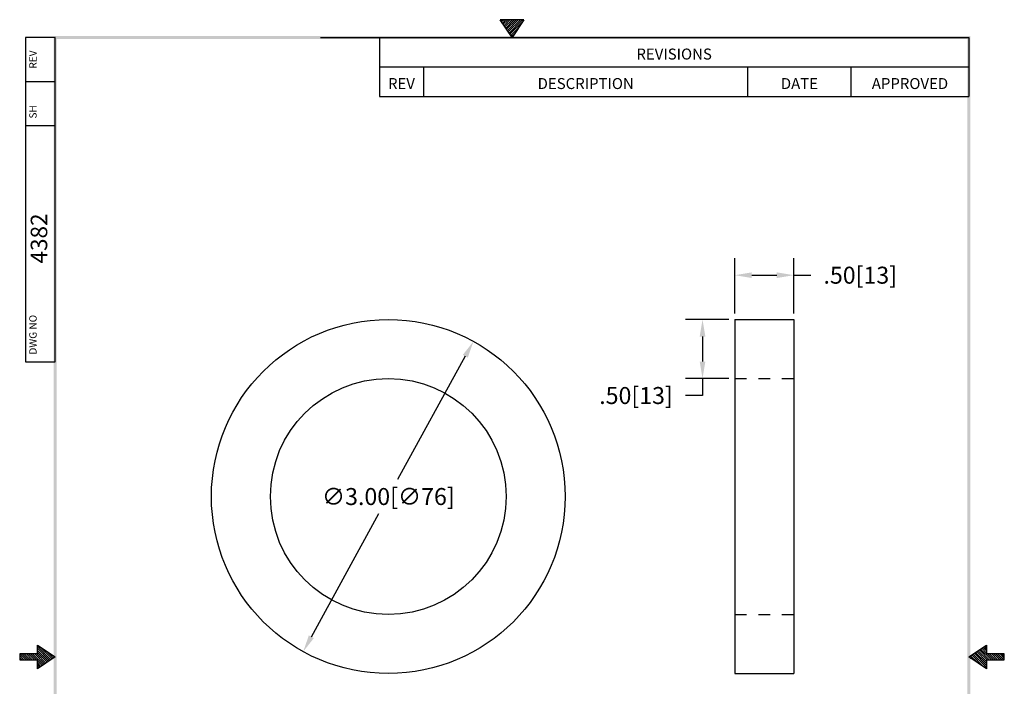
# Model space of a CAD drawing. Extents: x 16.5 to 24.8, y 1.8 to 12.6.
# Drawn here: x 16.5 to 24.8, y 6.9 to 12.6 of the extents above; entities that cross this region are included whole.
import ezdxf
from ezdxf.enums import TextEntityAlignment as Align

# ---------------------------------------------------------------- set-up
doc = ezdxf.new("R2010")
doc.units = 0
doc.header["$LTSCALE"] = 0.4
doc.header["$MEASUREMENT"] = 0
doc.linetypes.add('HIDDEN', pattern=[0.375, 0.25, -0.125])
doc.layers.get('0').update_dxf_attribs({"linetype": 'CONTINUOUS'})
doc.layers.get('DEFPOINTS').update_dxf_attribs({"linetype": 'CONTINUOUS'})
for name, color, linetype in [('DIM', 1, 'CONTINUOUS'), ('HIDDEN', 5, 'HIDDEN'), ('OBJ', 3, 'CONTINUOUS')]:
    doc.layers.add(name, color=color, linetype=linetype)
doc.styles.add('BAVWM$0$STANDARD', font='txt')
doc.dimstyles.new('ROBS', dxfattribs={"dimtxt": 0.18, "dimasz": 0.18, "dimexe": 0.18, "dimexo": 0.0625, "dimgap": 0.09, "dimtad": 0, "dimtih": 1, "dimtoh": 1, "dimzin": 4, "dimdsep": 46, "dimtxsty": 'STANDARD', "dimcen": 0.09, "dimadec": 0, "dimazin": 0, "dimtfac": 1, "dimtofl": 0, "dimtmove": 0, "dimatfit": 3, "dimfxl": 1, "dimtolj": 1, "dimtzin": 12, "dimarcsym": 0})

# ---------------------------------------------------------------- blocks, each defined once
blk = doc.blocks.new('BAVWM')
at = {"color": 7}
for p, q in [((5.5049, 11.1404), (5.4049, 11.2904)), ((5.6049, 11.2904), (5.4049, 11.2904)), ((5.4165, 11.2904), (5.4095, 11.2834)), ((5.4342, 11.2904), (5.4166, 11.2728)), ((5.4518, 11.2904), (5.4237, 11.2622)), ((5.4695, 11.2904), (5.4307, 11.2516)), ((5.4872, 11.2904), (5.4378, 11.241)), ((5.5049, 11.2904), (5.4449, 11.2304)), ((5.5225, 11.2904), (5.4519, 11.2198)), ((5.5402, 11.2904), (5.459, 11.2092)), ((5.5579, 11.2904), (5.4661, 11.1986)), ((5.5756, 11.2904), (5.4732, 11.188)), ((5.5933, 11.2904), (5.4802, 11.1774)), ((5.6049, 11.2904), (5.5049, 11.1404)), ((5.5927, 11.2722), (5.4873, 11.1668)), ((5.5574, 11.2192), (5.4944, 11.1562)), ((1.3799, 11.1404), (1.3799, 8.3904)), ((1.6299, 11.1404), (1.3799, 11.1404)), ((1.6299, 8.3904), (1.6299, 11.1404)), ((3.8799, 11.1404), (9.3799, 11.1404)), ((4.3799, 11.1404), (4.3799, 10.6404)), ((5.522, 11.1662), (5.5014, 11.1456)), ((9.3799, 11.1404), (9.3799, 10.6404)), ((4.3799, 10.8904), (9.3799, 10.8904)), ((4.7549, 10.8904), (4.7549, 10.6404)), ((7.5049, 10.6404), (7.5049, 10.8904)), ((8.3799, 10.6404), (8.3799, 10.8904)), ((1.3799, 10.7654), (1.6299, 10.7654)), ((4.3799, 10.6404), (9.3799, 10.6404)), ((1.6299, 10.3904), (1.3799, 10.3904)), ((1.3799, 8.3904), (1.6299, 8.3904)), ((1.4799, 5.9154), (1.4799, 5.9904)), ((1.4799, 5.9904), (1.6299, 5.8904)), ((1.4799, 5.9812), (1.5944, 5.8667)), ((1.4799, 5.9635), (1.5838, 5.8597)), ((1.4799, 5.9459), (1.5731, 5.8526)), ((1.5053, 5.9734), (1.605, 5.8738)), ((1.5584, 5.9381), (1.6156, 5.8809)), ((9.3799, 5.8904), (9.5299, 5.9904)), ((9.5299, 5.8526), (9.4472, 5.9353)), ((9.5348, 5.8654), (9.4578, 5.9424)), ((9.5524, 5.8654), (9.4684, 5.9494)), ((9.5701, 5.8654), (9.479, 5.9565)), ((9.5299, 5.9233), (9.4896, 5.9636)), ((9.5299, 5.941), (9.5002, 5.9707)), ((9.5299, 5.9587), (9.5108, 5.9777)), ((9.5299, 5.9764), (9.5215, 5.9848)), ((9.5299, 5.9904), (9.5299, 5.9154)), ((1.4799, 5.9154), (1.3299, 5.9154)), ((1.3299, 5.9154), (1.3299, 5.8654)), ((1.3299, 5.9014), (1.3659, 5.8654)), ((1.3299, 5.8837), (1.3482, 5.8654)), ((1.3299, 5.8661), (1.3305, 5.8654)), ((1.3299, 5.8654), (1.4799, 5.8654)), ((1.3336, 5.9154), (1.3836, 5.8654)), ((1.3512, 5.9154), (1.4012, 5.8654)), ((1.3689, 5.9154), (1.4189, 5.8654)), ((1.3866, 5.9154), (1.4366, 5.8654)), ((1.4043, 5.9154), (1.4543, 5.8654)), ((1.4219, 5.9154), (1.4719, 5.8654)), ((1.4396, 5.9154), (1.5307, 5.8243)), ((1.4573, 5.9154), (1.5413, 5.8314)), ((1.475, 5.9154), (1.5519, 5.8385)), ((1.4799, 5.9282), (1.5625, 5.8455)), ((1.6299, 5.8904), (1.4799, 5.7904)), ((1.4799, 5.7904), (1.4799, 5.8654)), ((1.4799, 5.8575), (1.5201, 5.8172)), ((1.6114, 5.9027), (1.6262, 5.888)), ((9.5299, 5.7904), (9.3799, 5.8904)), ((9.3983, 5.8781), (9.3836, 5.8929)), ((9.4514, 5.8427), (9.3942, 5.8999)), ((9.5044, 5.8074), (9.4048, 5.907)), ((9.5299, 5.7996), (9.4154, 5.9141)), ((9.5299, 5.8173), (9.426, 5.9212)), ((9.5299, 5.835), (9.4366, 5.9282)), ((9.6799, 5.9154), (9.5299, 5.9154)), ((9.5299, 5.8654), (9.6799, 5.8654)), ((9.5299, 5.8654), (9.5299, 5.7904)), ((9.5878, 5.8654), (9.5378, 5.9154)), ((9.6055, 5.8654), (9.5555, 5.9154)), ((9.6232, 5.8654), (9.5732, 5.9154)), ((9.6408, 5.8654), (9.5908, 5.9154)), ((9.6585, 5.8654), (9.6085, 5.9154)), ((9.6762, 5.8654), (9.6262, 5.9154)), ((9.6799, 5.8794), (9.6439, 5.9154)), ((9.6799, 5.8971), (9.6615, 5.9154)), ((9.6799, 5.9148), (9.6792, 5.9154)), ((9.6799, 5.8654), (9.6799, 5.9154)), ((1.4799, 5.8398), (1.5095, 5.8102)), ((1.4799, 5.8221), (1.4989, 5.8031)), ((1.4799, 5.8044), (1.4883, 5.796))]:
    blk.add_line(p, q, dxfattribs=at)
for points in [[(1.6424, 11.1404), (1.6174, 11.1404), (1.6424, 0.6529), (1.6174, 0.6279)], [(9.3674, 11.1279), (9.3924, 11.1529), (1.6299, 11.1279), (1.6299, 11.1529)], [(9.3674, 0.6529), (9.3924, 0.6279), (9.3674, 11.1279), (9.3924, 11.1529)]]:
    blk.add_trace(points, dxfattribs=at)
at = {"color": 7, "style": 'BAVWM$0$STANDARD'}
blk.add_text('REV', height=0.0625, rotation=90, dxfattribs=at).set_placement((1.4736, 10.9529), align=Align.CENTER)
for s, p in [('REVISIONS', (6.8799, 10.9529)), ('REV', (4.5674, 10.7029)), ('DESCRIPTION', (6.1299, 10.7029)), ('DATE', (7.9424, 10.7029)), ('APPROVED', (8.8799, 10.7029))]:
    blk.add_text(s, height=0.093, dxfattribs=at).set_placement(p, align=Align.CENTER)
for s, p in [('SH', (1.4736, 10.4529)), ('DWG NO', (1.4736, 8.4529))]:
    blk.add_text(s, height=0.0625, rotation=90, dxfattribs=at).set_placement(p)
blk = doc.blocks.new('*D1')
at = {"color": 0, "linetype": 'ByBlock'}
for p, q in [((22.1774, 9.6004), (22.1774, 10.07)), ((22.6774, 9.6004), (22.6774, 10.07)), ((22.3214, 9.926), (22.5334, 9.926)), ((22.6774, 9.926), (22.8214, 9.926))]:
    blk.add_line(p, q, dxfattribs=at)
for points in [[(22.3214, 9.95), (22.3214, 9.902), (22.1774, 9.926)], [(22.5334, 9.95), (22.5334, 9.902), (22.6774, 9.926)]]:
    blk.add_solid(points, dxfattribs=at)
at = {"layer": 'DEFPOINTS', "color": 0, "linetype": 'ByBlock'}
for p in [(22.6774, 9.926), (22.1774, 9.5504), (22.6774, 9.5504)]:
    blk.add_point(p, dxfattribs=at)
at = {"color": 0, "linetype": 'ByBlock', "insert": (23.2414, 9.926), "char_height": 0.144, "attachment_point": 5}
blk.add_mtext('\\A1;.50[13]', dxfattribs=at)
blk = doc.blocks.new('*D2')
at = {"color": 0, "linetype": 'ByBlock'}
for p, q in [((22.1274, 9.5504), (21.7597, 9.5504)), ((21.9037, 9.4064), (21.9037, 9.1944)), ((22.1274, 9.0504), (21.7597, 9.0504)), ((21.9037, 9.0504), (21.9037, 8.9064)), ((21.9037, 8.9064), (21.7597, 8.9064))]:
    blk.add_line(p, q, dxfattribs=at)
for points in [[(21.8797, 9.4064), (21.9277, 9.4064), (21.9037, 9.5504)], [(21.8797, 9.1944), (21.9277, 9.1944), (21.9037, 9.0504)]]:
    blk.add_solid(points, dxfattribs=at)
at = {"layer": 'DEFPOINTS', "color": 0, "linetype": 'ByBlock'}
for p in [(22.1774, 9.5504), (21.9037, 9.0504), (22.1774, 9.0504)]:
    blk.add_point(p, dxfattribs=at)
at = {"color": 0, "linetype": 'ByBlock', "insert": (21.3397, 8.9064), "char_height": 0.144, "attachment_point": 5}
blk.add_mtext('\\A1;.50[13]', dxfattribs=at)
blk = doc.blocks.new('*D3')
at = {"color": 0, "linetype": 'ByBlock'}
for p, q in [((20.2339, 9.7389), (19.6602, 8.6944)), ((18.9284, 7.3618), (19.502, 8.4064))]:
    blk.add_line(p, q, dxfattribs=at)
for points in [[(20.2129, 9.7505), (20.2549, 9.7273), (20.3032, 9.8651)], [(18.9073, 7.3734), (18.9494, 7.3503), (18.859, 7.2356)]]:
    blk.add_solid(points, dxfattribs=at)
at = {"layer": 'DEFPOINTS', "color": 0, "linetype": 'ByBlock'}
for p in [(20.3032, 9.8651), (18.859, 7.2356)]:
    blk.add_point(p, dxfattribs=at)
at = {"color": 0, "linetype": 'ByBlock', "insert": (19.5811, 8.5504), "char_height": 0.144, "attachment_point": 5}
blk.add_mtext('\\A1;∅3.00[∅76]', dxfattribs=at)

msp = doc.modelspace()

# ---------------------------------------------------------------- linework, layer by layer
at = {"layer": 'HIDDEN', "color": 7}
for p, q in [((22.5194, 9.5504), (23.0194, 9.5504)), ((22.5194, 7.5504), (23.0194, 7.5504))]:
    msp.add_line(p, q, dxfattribs=at)
at = {"layer": 'OBJ', "color": 7}
for p, q in [((22.5194, 10.0504), (22.5194, 7.0504)), ((22.5194, 10.0504), (23.0194, 10.0504)), ((23.0194, 10.0504), (23.0194, 7.0504)), ((22.5194, 7.0504), (23.0194, 7.0504))]:
    msp.add_line(p, q, dxfattribs=at)
for radius in [1.5, 1]:
    msp.add_circle((19.5811, 8.5504), radius, dxfattribs=at)

# ---------------------------------------------------------------- block references
at = {"color": 7}
msp.add_blockref('BAVWM', (15.1252, 1.3007), dxfattribs=at)

# ---------------------------------------------------------------- texts
at = {"layer": 'DIM', "color": 7}
msp.add_text('4382', height=0.14, rotation=90, dxfattribs=at).set_placement((16.6887, 10.5251))

# ---------------------------------------------------------------- dimensions: what is measured, and where the dimension line sits
dim = msp.add_linear_dim(base=(23.0194, 10.426), p1=(22.5194, 10.0504), p2=(23.0194, 10.0504), dimstyle='ROBS', override={"dimscale": 0.8, "dimatfit": 2}, dxfattribs=at)
dim.commit()
dim.dimension.update_dxf_attribs({"geometry": '*D1', "text_midpoint": (23.5834, 9.926), "insert": (0.342, 0.5)})
dim = msp.add_linear_dim(base=(22.2457, 9.5504), p1=(22.5194, 10.0504), p2=(22.5194, 9.5504), angle=90, dimstyle='ROBS', override={"dimscale": 0.8, "dimatfit": 2}, dxfattribs=at)
dim.commit()
dim.dimension.update_dxf_attribs({"geometry": '*D2', "text_midpoint": (21.6817, 8.9064), "insert": (0.342, 0.5)})
dim = msp.add_diameter_dim_2p(p1=(18.859, 7.2356), p2=(20.3032, 9.8651), dimstyle='ROBS', override={"dimscale": 0.8, "dimatfit": 2}, dxfattribs=at)
dim.commit()
dim.dimension.update_dxf_attribs({"geometry": '*D3', "text_midpoint": (19.5811, 8.5504)})

doc.saveas('drawing.dxf')
